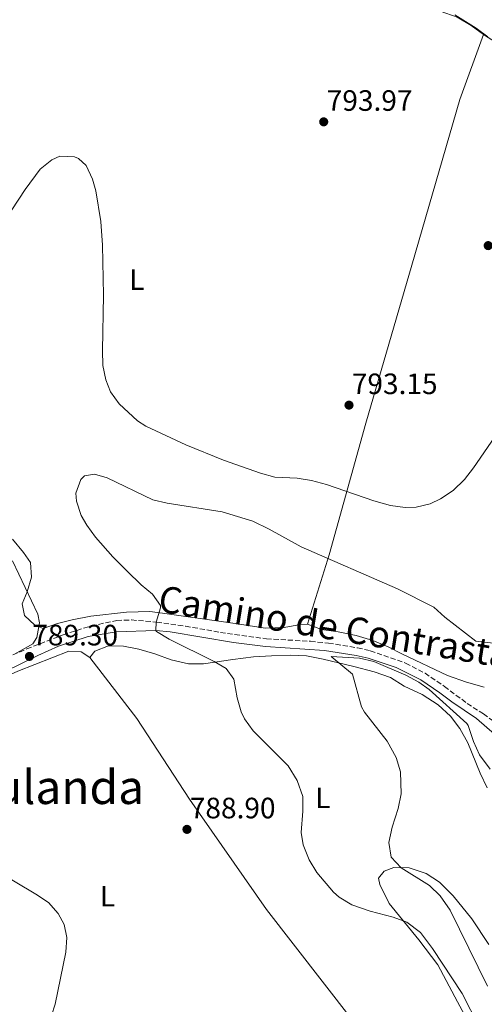
# Model space of a CAD drawing. Units: metres. Extents: x 559633 to 563062, y 4735630 to 4737973.
# Drawn here: x 559945 to 560103, y 4736463 to 4736797 of the extents above; entities that cross this region are included whole.
import ezdxf
from ezdxf.enums import TextEntityAlignment as Align

# ---------------------------------------------------------------- set-up
doc = ezdxf.new("R2010")
doc.units = ezdxf.units.M
doc.header["$MEASUREMENT"] = 0
doc.linetypes.add('DGN Style 3', pattern=[2.435890702152634, 1.739921930109024, -0.6959687720436097])
for name, color, linetype, lineweight in [('Camino', 7, 'DGN Style 3', 0), ('Cota de punto acotado terreno', 7, 'Continuous', 0), ('Curva de nivel intermedia', 30, 'Continuous', 0), ('Etiqueta de uso rústico', 92, 'Continuous', 0), ('Línea de cambio de uso (parcela vista)', 92, 'Continuous', 0), ('Margen derecho', 7, 'Continuous', 0), ('Punto acotado terreno (símbolo)', 7, 'Continuous', 0), ('Texto de Área (paraje) menor', 7, 'Continuous', 0)]:
    doc.layers.add(name, color=color, linetype=linetype, lineweight=lineweight)
doc.styles.add('Style-Arial', font='arial.ttf')

# ---------------------------------------------------------------- blocks, each defined once
blk = doc.blocks.new('5PATER')
at = {"layer": 'Punto acotado terreno (símbolo)', "linetype": 'Continuous', "lineweight": 0}
h = blk.add_hatch(color=51, dxfattribs=at)
edge = h.paths.add_edge_path()
edge.add_ellipse((0, 0), major_axis=(-0.1095731443231308, -0.1110710700762829), ratio=0.9994222409660317, start_angle=0, end_angle=360)

msp = doc.modelspace()

# ---------------------------------------------------------------- linework, layer by layer
at = {"layer": 'Camino', "color": 7, "linetype": 'DGN Style 3', "lineweight": 0}
msp.add_polyline3d([(559937.8399999986, 4736579.359999999, 789.6199999999955), (559947.0199999984, 4736583.350000001, 789.6199999999955), (559959.37, 4736588.160000001, 788.4600000000065), (559969.0100000004, 4736591.199999999, 787.4600000000065), (559977.6099999992, 4736593.040000001, 786.5000000000001), (559982.569999999, 4736593.210000001, 785.8600000000006), (559991.1700000021, 4736592.480000002, 784.320000000007), (560001.0100000014, 4736591.100000001, 783.2200000000012), (560012.8500000013, 4736588.960000002, 781.8399999999965), (560028.4899999986, 4736586.800000001, 781.2599999999949), (560043.4599999997, 4736585.939999999, 781.3300000000019), (560049.6199999999, 4736585.32, 781.2200000000014), (560059.4899999984, 4736583.720000001, 780.9400000000023), (560063.8099999989, 4736582.720000001, 780.8999999999944), (560075.8299999975, 4736578.520000001, 780.9799999999959), (560082.41, 4736575.080000001, 780.7400000000054), (560089.0300000006, 4736570.590000001, 780.5099999999949), (560096.7699999989, 4736564.800000002, 780.8999999999944), (560102.2899999976, 4736561.279999999, 781.3600000000007), (560111.7699999993, 4736554.320000002, 782.5)], dxfattribs=at)
at = {"layer": 'Curva de nivel intermedia', "color": 30, "linetype": 'Continuous', "lineweight": 0, "flags": 128}
for points, elevation in [([(560103.7699999994, 4736791.440000001), (560099.7900000009, 4736794.46), (560092.6000000002, 4736798.960000002)], 790.0000000000001), ([(559939.5100000005, 4736728.989999999), (559946.490000001, 4736739.519999999), (559951.6100000017, 4736746.48), (559955.5600000012, 4736749.67), (559958.2100000001, 4736750.880000001), (559963.2100000001, 4736750.710000001), (559964.5700000013, 4736750.08), (559967.2100000011, 4736747.680000001), (559969.320000001, 4736743.09), (559970.4900000001, 4736739.119999999), (559972.190000001, 4736728.720000001), (559972.7699999999, 4736720.640000001), (559973.0800000007, 4736703.640000001), (559972.7300000021, 4736684.8), (559972.9300000009, 4736679.679999999), (559973.8499999995, 4736674.789999999), (559975.5300000004, 4736670.800000001), (559978.4500000018, 4736666.719999999), (559984.7100000003, 4736660.890000001), (559987.5300000011, 4736659.119999999), (560001.0499999995, 4736652.720000001), (560013.9300000009, 4736647.519999999), (560026.5300000005, 4736643.119999998), (560031.3400000007, 4736641.75), (560038.9300000013, 4736641.439999999), (560043.8600000021, 4736640.61), (560048.8800000001, 4736639.26), (560065.0499999993, 4736633.679999999), (560070.6500000008, 4736632.080000001), (560075.6200000017, 4736631.399999999), (560079.3700000002, 4736631.52), (560084.1900000015, 4736632.659999999), (560087.7300000021, 4736634.4), (560091.9400000009, 4736637.250000001), (560095.8099999999, 4736640.960000001), (560098.9100000003, 4736644.880000002), (560106.17, 4736655.439999999)], 790.0000000000001), ([(560010.73, 4736579.119999998), (559995.4100000003, 4736586.640000001), (559991.140000001, 4736589.23), (559990.8500000003, 4736589.599999999), (559991.0100000014, 4736592.48), (559992.4800000021, 4736597.34), (559992.4500000007, 4736598.159999999), (559989.7700000008, 4736602), (559985.8900000005, 4736605.180000001), (559981.1699999998, 4736609.76), (559976.3300000007, 4736614.640000001), (559970.3300000014, 4736621.359999998), (559967.4400000012, 4736625.390000001), (559965.5300000003, 4736628.720000001), (559963.9100000019, 4736633.560000001), (559963.730000001, 4736636.32), (559965.4000000006, 4736640.9), (559966.6900000003, 4736642.159999999), (559970.0499999997, 4736642.720000001), (559974.3700000005, 4736641.52), (559989.8900000014, 4736634.000000001), (559994.780000002, 4736632.939999999), (560013.41, 4736629.92), (560023.9000000019, 4736626.779999998), (560029.4299999997, 4736624.069999999), (560040.2800000013, 4736618.01), (560073.0600000003, 4736603.73), (560085.4500000001, 4736597.520000001), (560089.1100000012, 4736594.119999998), (560099.7300000004, 4736586), (560105.7300000021, 4736585.359999998)], 785), ([(559942.880000001, 4736581.55), (559949.0800000015, 4736585.119999999), (559950.4400000006, 4736587.199999998), (559951.3099999999, 4736592.27), (559950.730000001, 4736595.199999998), (559942.1500000001, 4736613.279999998)], 790.0000000000001), ([(560103.6399999998, 4736468.640000001), (560090.9999999999, 4736494.560000001), (560087.5199999998, 4736499.36), (560083.9700000002, 4736502.880000001), (560074.3200000009, 4736508.88), (560070.9300000002, 4736512.55), (560070.120000001, 4736517.51), (560071.2000000007, 4736522.720000001), (560073.3200000018, 4736529.119999999), (560074.2500000016, 4736534.039999999), (560074.0900000007, 4736541.599999999), (560072.6300000012, 4736546.38), (560069.5900000012, 4736552.039999999), (560061.8500000008, 4736561.829999999), (560060.8499999995, 4736563.680000001), (560057.8099999996, 4736574.719999999), (560050.5400000009, 4736580.73), (560060.1299999999, 4736580.24), (560064.9700000011, 4736579.02), (560075.860000001, 4736574.390000001), (560080.3, 4736572.06), (560083.8099999992, 4736569.599999999), (560096.6100000001, 4736557.970000001), (560097.1300000009, 4736557.279999998), (560098.9300000003, 4736551.92), (560100.9900000012, 4736547.369999999), (560104.5700000018, 4736542.430000001)], 780.0000000000001), ([(560100.8100000002, 4736454.890000002), (560095.05, 4736466.17), (560084.9200000003, 4736481.439999999), (560080.8400000009, 4736486.960000002), (560076.2800000012, 4736490.399999999), (560071.6000000007, 4736492.179999999), (560063.7999999999, 4736494.159999998), (560057.480000001, 4736496.32), (560053.2300000021, 4736498.939999999), (560051.3200000009, 4736500.640000001), (560045.6400000014, 4736507.359999999), (560043.0300000006, 4736511.609999998), (560040.9899999999, 4736516.740000002), (560040.3200000017, 4736520.880000001), (560040.9200000007, 4736528.16), (560040.8600000002, 4736533.16), (560039.0000000006, 4736538.59), (560035.8400000001, 4736543.579999999), (560024.0000000002, 4736555.519999999), (560020.9900000017, 4736559.539999999), (560019.8800000009, 4736561.920000001), (560018.5800000001, 4736566.749999999), (560017.3700000008, 4736573.119999999), (560014.7700000012, 4736576.720000001), (560010.73, 4736579.119999998)], 785), ([(559935.8800000005, 4736508.320000002), (559950.1200000008, 4736499.999999999), (559954.4000000012, 4736497.119999998), (559957.7300000016, 4736493.439999999), (559959.6800000007, 4736489.680000001), (559960.6399999997, 4736485.279999998), (559960.3400000001, 4736480.289999999), (559956.7200000014, 4736462.56), (559954.1200000019, 4736454.88)], 785)]:
    msp.add_lwpolyline(points, dxfattribs=dict(at, elevation=elevation))
at = {"layer": 'Línea de cambio de uso (parcela vista)', "color": 92, "linetype": 'Continuous', "lineweight": 0, "extrusion": (0.01984176475807066, -0.00713878489243562, 0.9997776463401974), "elevation": -21917.51584246333, "flags": 128}
msp.add_lwpolyline([(4646500.81540121, 1076284.16589888), (4646502.492622295, 1076301.011853945), (4646503.147018882, 1076306.519861775), (4646503.419061099, 1076312.145338744), (4646503.090488483, 1076318.022278817), (4646502.209493883, 1076324.253229513), (4646500.964066057, 1076329.842872166), (4646501.097503442, 1076334.908272871)], dxfattribs=at)
at = {"layer": 'Línea de cambio de uso (parcela vista)', "color": 92, "linetype": 'Continuous', "lineweight": 0, "extrusion": (-0.250777052994356, -0.6001254332319202, 0.759579050579771), "elevation": -2982401.806355403, "flags": 128}
msp.add_lwpolyline([(-1309458.353545131, 3484165.923918359), (-1309464.611193115, 3484164.878432008), (-1309471.410860356, 3484164.447937628)], dxfattribs=at)
at = {"layer": 'Línea de cambio de uso (parcela vista)', "color": 92, "linetype": 'Continuous', "lineweight": 0}
for points in [[(559850.9299999997, 4736777.279999999, 796.25), (559853.3300000001, 4736778.800000001, 796.3699999999953), (559859.0099999999, 4736780.960000001, 796.0099999999949), (559870.6900000004, 4736783.600000001, 795.2899999999936), (559886.1699999999, 4736786.480000001, 794.9499999999972), (559914.2100000001, 4736793.439999999, 794.070000000007), (559943.1299999999, 4736801.199999999, 793.8500000000058), (559977.29, 4736810.960000001, 793.6699999999983), (559999.7699999996, 4736817.680000001, 793.1300000000047), (560013.1699999999, 4736820.32, 793.029999999999), (560019.6100000005, 4736819.119999999, 792.8899999999995), (560024.9299999997, 4736817.76, 792.6499999999943), (560030.6500000004, 4736815.439999999, 792.4900000000052), (560033.0499999998, 4736815.039999999, 792.3899999999995), (560064.1699999999, 4736805.439999999, 792.0099999999949), (560075.4500000002, 4736802.640000001, 792.1900000000023), (560087.5300000003, 4736800.16, 792.0899999999965), (560093.29, 4736798.16, 791.8699999999953), (560098.0899999999, 4736795.279999999, 791.429999999993), (560102.25, 4736792.24, 791.070000000007)], [(560042.4500000002, 4736591.76, 783.25), (560049.8099999996, 4736615.359999999, 785.8500000000058), (560062.3300000001, 4736660.16, 792.6300000000047), (560077.9699999997, 4736713.84, 795.0099999999949), (560094.25, 4736770.16, 793.6699999999983), (560102.25, 4736792.24, 791.070000000007)], [(560102.25, 4736792.24, 791.070000000007), (560106.7300000004, 4736789.439999999, 790.8699999999953), (560117.4900000002, 4736784.16, 790.529999999999), (560126.4900000002, 4736778.560000001, 790.1900000000023), (560131.29, 4736774.640000001, 789.8300000000019), (560136.0099999999, 4736772.880000001, 789.7700000000042), (560141.29, 4736771.680000001, 789.7299999999959), (560151.8899999997, 4736766.800000001, 789.2700000000042), (560156.4900000002, 4736764.640000001, 789.6100000000006), (560163.4500000002, 4736763.52, 789.3099999999977), (560174.9299999997, 4736763.680000001, 787.570000000007), (560181.0099999999, 4736762.480000001, 786.8300000000019), (560186.5700000003, 4736759.439999999, 786.5099999999949), (560202.4500000002, 4736749.279999999, 783.070000000007), (560208.4900000002, 4736745.600000001, 782.2299999999959), (560214.3700000001, 4736742.480000001, 781.4700000000012)], [(560042.4500000002, 4736591.76, 783.9400000000023), (560040.0899999999, 4736591.680000001, 783.9799999999959), (560034.5700000003, 4736590.640000001, 784.1000000000058), (560028.1699999999, 4736590.4, 784.2400000000052), (560017.0899999999, 4736592.08, 784.4700000000012), (559993.1699999999, 4736595.52, 784.9700000000012), (559988.8899999997, 4736596.08, 785.1300000000047), (559980.9299999997, 4736595.84, 785.9900000000052), (559968.7699999996, 4736594.480000001, 788.0399999999936), (559962.4500000002, 4736593.279999999, 789.0599999999977), (559957.4500000002, 4736592, 789.6699999999983), (559952.5700000003, 4736590.32, 789.9799999999959), (559949.8099999996, 4736591.439999999, 790), (559946.2100000001, 4736594.720000001, 790), (559945.4500000002, 4736598.640000001, 790), (559947.1299999999, 4736602.720000001, 790), (559948.6500000004, 4736607.76, 790), (559948.25, 4736612.720000001, 790), (559945.8499999996, 4736616.16, 790), (559942.1699999999, 4736620.640000001, 790)], [(559968.4800000004, 4736580.4, 790.3000000000029), (559970.1299999999, 4736582.640000001, 790.279999999999), (559974.7699999996, 4736584.4, 790.0399999999936), (559979.8899999997, 4736584.32, 789.4400000000023), (559985.1299999999, 4736583.279999999, 788.779999999999), (559990.5700000003, 4736581.680000001, 788.3600000000006), (559996.0899999999, 4736579.600000001, 787.6399999999995), (560002.0099999999, 4736578.32, 787), (560007.0899999999, 4736578.32, 786.6000000000058), (560017.0899999999, 4736579.76, 785.4199999999983), (560024.0499999998, 4736580.640000001, 784.9400000000023), (560030.1699999999, 4736581.039999999, 784.279999999999), (560036.7300000004, 4736581.279999999, 783.1999999999972), (560042.1299999999, 4736581.039999999, 782.4799999999959), (560047.7699999996, 4736579.92, 781.3600000000006), (560058.1699999999, 4736577.359999999, 780.3600000000006), (560065.0899999999, 4736575.52, 779.9600000000065), (560070.6900000004, 4736573.600000001, 779.8999999999943), (560075.3300000001, 4736570.640000001, 779.7400000000052), (560081.4900000002, 4736567.84, 779.5800000000019), (560086.8499999996, 4736564.32, 779.3999999999943), (560091.1299999999, 4736560.480000001, 779.0800000000019), (560094.2100000001, 4736556.32, 778.8600000000006), (560097.0099999999, 4736551.439999999, 778.6600000000036), (560101.1699999999, 4736541.119999999, 778.4600000000065), (560103.5300000003, 4736536.16, 778.3999999999943)], [(559891.8399999999, 4736554.32, 784.8600000000006), (559901.8799999999, 4736558.4, 786.7400000000052), (559926.5199999996, 4736567.92, 789.179999999993), (559943.9199999999, 4736575.84, 790.3999999999943), (559961.3600000005, 4736582.640000001, 790.3600000000006), (559965.5599999996, 4736582.32, 790.279999999999), (559968.4800000004, 4736580.4, 790.3000000000029)], [(559968.4800000004, 4736580.4, 790.3000000000029), (559984.4000000004, 4736559.680000001, 790.5), (560002.3200000003, 4736532.32, 789.5800000000019), (560028.4800000004, 4736494.800000001, 788.0200000000042), (560057.3200000003, 4736457.680000001, 788.3800000000047), (560058.3875000002, 4736456.058599999, 788.2690000000002)], [(560104.1200000001, 4736482.880000001, 776), (560098.3600000005, 4736491.600000001, 776.8800000000047), (560091.9600000001, 4736499.359999999, 777.179999999993), (560087.2800000003, 4736504, 777.3600000000006), (560082.7999999998, 4736507.039999999, 777.9199999999983), (560077.04, 4736508.880000001, 778.7599999999949), (560071.8399999999, 4736509.039999999, 780.2400000000052), (560068.4800000004, 4736507.76, 781.6399999999995), (560066.6399999997, 4736505.439999999, 783.4400000000023), (560067, 4736503.199999999, 784.0399999999936), (560070.2400000002, 4736496.800000001, 785.1199999999953), (560080.2800000003, 4736484.480000001, 785.1000000000058), (560086.7599999999, 4736475.92, 786.2400000000052), (560093.4000000004, 4736463.359999999, 786.320000000007), (560101.5199999996, 4736448.4, 785.6399999999995), (560105.7599999999, 4736442.960000001, 784.6999999999972)]]:
    msp.add_polyline3d(points, dxfattribs=at)
at = {"layer": 'Margen derecho', "color": 7, "linetype": 'Continuous', "lineweight": 0}
msp.add_polyline3d([(560106.0100000014, 4736554.320000002, 781.9100000000036), (560099.8999999982, 4736559.680000001, 781.3600000000007), (560091.4800000004, 4736565.410000003, 780.6199999999955), (560087.4899999984, 4736568.420000001, 780.5099999999949), (560081.0399999977, 4736572.790000003, 780.7400000000054), (560072.5500000007, 4736577.000000001, 781.0099999999949), (560063.0599999978, 4736580.160000003, 780.8999999999944), (560058.9699999975, 4736581.109999999, 780.9400000000023), (560048.2299999996, 4736582.810000001, 781.2400000000052), (560028.2299999993, 4736584.150000001, 781.2599999999949), (560017.3500000007, 4736585.540000002, 781.4499999999972), (559995.7899999978, 4736589.189999999, 783.7599999999949), (559990.8500000003, 4736589.600000001, 784.7400000000052), (559977.4499999982, 4736589.12, 786.7599999999949), (559967.8500000003, 4736587.520000001, 787.9199999999984), (559957.8399999989, 4736584.240000002, 789.279999999999), (559950.7600000001, 4736581.120000001, 790.1799999999931), (559939.9200000018, 4736575.840000001, 789.3600000000007), (559907.9200000007, 4736562.560000002, 786.3800000000048), (559883.3999999985, 4736555.760000001, 783.2400000000052), (559872.9200000021, 4736554.720000001, 782.1199999999953)], dxfattribs=at)

# ---------------------------------------------------------------- block references
at = {"layer": 'Punto acotado terreno (símbolo)', "color": 7, "linetype": 'Continuous', "lineweight": 0, "xscale": 10, "yscale": 10, "zscale": 10}
for p in [(560047.9699999981, 4736762.560000001, 793.9700000000012), (560103.8900000001, 4736720.480000002, 794.89), (560056.5699999991, 4736666.240000002, 793.1499999999946), (559947.9200000014, 4736580.800000001, 789.3000000000034), (560001.4800000008, 4736522, 788.8999999999938)]:
    msp.add_blockref('5PATER', p, dxfattribs=at)

# ---------------------------------------------------------------- texts
at = {"color": 7, "linetype": 'Continuous', "lineweight": 0, "style": 'Style-Arial'}
msp.add_text('Camino de Contrasta', height=9, rotation=350.73994, dxfattribs=at).set_placement((560050.862391488, 4736586.434315193, 784.1399999999995), align=Align.CENTER)
at = {"layer": 'Cota de punto acotado terreno', "color": 7, "linetype": 'Continuous', "lineweight": 0, "style": 'Style-Arial'}
for s, p in [('793.97', (560048.9999999991, 4736766.310000001, 793.9700000000012)), ('793.15', (560057.5300000008, 4736669.990000002, 793.1499999999943)), ('789.30', (559948.8899999998, 4736584.550000001, 789.3000000000029)), ('788.90', (560002.4400000025, 4736525.75, 788.8999999999943))]:
    msp.add_text(s, height=7.000000000000002, dxfattribs=at).set_placement(p)
at = {"layer": 'Etiqueta de uso rústico', "color": 92, "linetype": 'Continuous', "lineweight": 0, "style": 'Style-Arial'}
for p in [(559984.4714203803, 4736708.880010002, 791.1999999999972), (560047.6314203776, 4736532.720010001, 784.1499999999943), (559974.4714203803, 4736499.28001, 786.5500000000029)]:
    msp.add_text('L', height=7.000000000000002, dxfattribs=at).set_placement(p, align=Align.MIDDLE_CENTER)
at = {"layer": 'Texto de Área (paraje) menor', "color": 7, "linetype": 'Continuous', "lineweight": 0, "style": 'Style-Arial'}
msp.add_text('Kulanda', height=11.5, dxfattribs=at).set_placement((559956.3586784232, 4736536.36001, 788.9700000000012), align=Align.MIDDLE_CENTER)

doc.saveas('drawing.dxf')
